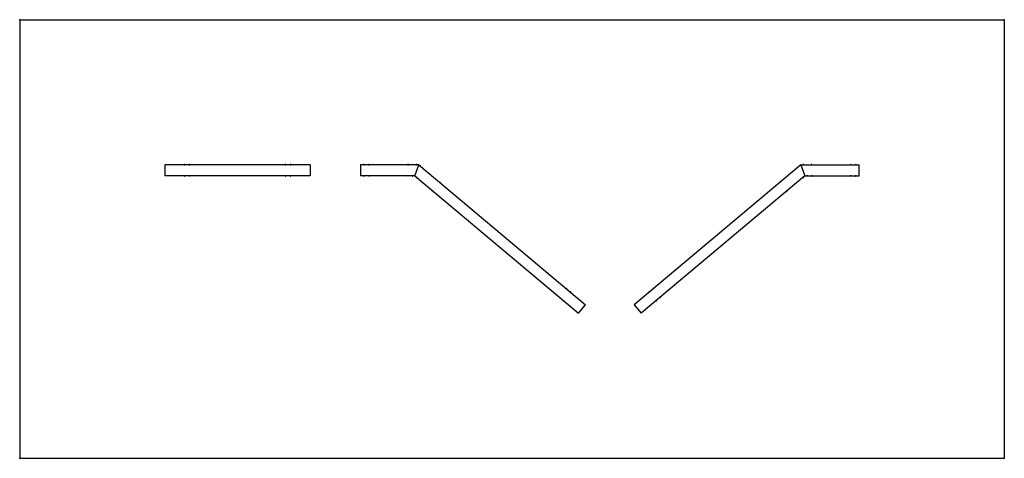
# Model space of a CAD drawing. Extents: x -11480 to 2080, y -3968 to 2075.
import ezdxf

# ---------------------------------------------------------------- set-up
doc = ezdxf.new("R2010")
doc.units = 0
doc.header["$PDSIZE"] = -1
doc.layers.get('0').update_dxf_attribs({"linetype": 'CONTINUOUS'})

msp = doc.modelspace()

# ---------------------------------------------------------------- linework, layer by layer
at = {"color": 7, "linetype": 'CONTINUOUS'}
for p, q in [((-11480, 2075), (2080, 2075)), ((-11480, 2075), (-11480, -3968)), ((2080, 2075), (2080, -3968)), ((-9480, 75), (-9480, -75)), ((-7480, 75), (-9480, 75)), ((-9217, 77), (-9217, 75)), ((-9217, 77), (-9203, 77)), ((-9213, 79), (-9213, 79)), ((-9211, 79), (-9211, 79)), ((-9209, 79), (-9209, 79)), ((-9207, 79), (-9207, 79)), ((-9203, 75), (-9203, 77)), ((-9147, 77), (-9147, 75)), ((-9147, 77), (-9133, 77)), ((-9143, 79), (-9143, 79)), ((-9141, 79), (-9141, 79)), ((-9139, 79), (-9139, 79)), ((-9137, 79), (-9137, 79)), ((-9133, 75), (-9133, 77)), ((-7827, 77), (-7827, 75)), ((-7827, 77), (-7813, 77)), ((-7823, 79), (-7823, 79)), ((-7821, 79), (-7821, 79)), ((-7819, 79), (-7819, 79)), ((-7817, 79), (-7817, 79)), ((-7813, 75), (-7813, 77)), ((-7757, 77), (-7757, 75)), ((-7757, 77), (-7743, 77)), ((-7753, 79), (-7753, 79)), ((-7751, 79), (-7751, 79)), ((-7749, 79), (-7749, 79)), ((-7747, 79), (-7747, 79)), ((-7743, 75), (-7743, 77)), ((-7480, 75), (-7480, -75)), ((-5985, 75), (-6785, 75)), ((-6785, 75), (-6785, -75)), ((-6747, 77), (-6747, 75)), ((-6747, 77), (-6733, 77)), ((-6743, 79), (-6743, 79)), ((-6741, 79), (-6741, 79)), ((-6739, 79), (-6739, 79)), ((-6737, 79), (-6737, 79)), ((-6733, 75), (-6733, 77)), ((-6677, 77), (-6677, 75)), ((-6677, 77), (-6663, 77)), ((-6673, 79), (-6673, 79)), ((-6671, 79), (-6671, 79)), ((-6669, 79), (-6669, 79)), ((-6667, 79), (-6667, 79)), ((-6663, 75), (-6663, 77)), ((-6137, 77), (-6137, 75)), ((-6137, 77), (-6123, 77)), ((-6133, 79), (-6133, 79)), ((-6131, 79), (-6131, 79)), ((-6129, 79), (-6129, 79)), ((-6127, 79), (-6127, 79)), ((-6123, 75), (-6123, 77)), ((-6040, -75), (-5985, 75)), ((-6024, 77), (-6024, 75)), ((-6024, 77), (-6010, 77)), ((-6020, 79), (-6020, 79)), ((-6018, 79), (-6018, 79)), ((-6016, 79), (-6016, 79)), ((-6014, 79), (-6014, 79)), ((-6010, 75), (-6010, 77)), ((-5985, 75), (-3687, -1853)), ((-5965, 60), (-5966, 59)), ((-5965, 60), (-5954, 51)), ((-5960, 59), (-5960, 59)), ((-5958, 58), (-5958, 58)), ((-5957, 57), (-5957, 57)), ((-5956, 55), (-5956, 55)), ((-5955, 50), (-5954, 51)), ((-720, 75), (-3018, -1853)), ((-751, 51), (-740, 60)), ((-751, 51), (-750, 50)), ((-749, 55), (-749, 55)), ((-748, 57), (-748, 57)), ((-747, 58), (-747, 58)), ((-745, 59), (-745, 59)), ((-739, 59), (-740, 60)), ((-720, 75), (-665, -75)), ((-720, 75), (80, 75)), ((-695, 77), (-695, 75)), ((-695, 77), (-681, 77)), ((-691, 79), (-691, 79)), ((-689, 79), (-689, 79)), ((-687, 79), (-687, 79)), ((-685, 79), (-685, 79)), ((-681, 75), (-681, 77)), ((-582, 77), (-582, 75)), ((-582, 77), (-568, 77)), ((-578, 79), (-578, 79)), ((-576, 79), (-576, 79)), ((-574, 79), (-574, 79)), ((-572, 79), (-572, 79)), ((-568, 75), (-568, 77)), ((-42, 77), (-42, 75)), ((-42, 77), (-28, 77)), ((-38, 79), (-38, 79)), ((-36, 79), (-36, 79)), ((-34, 79), (-34, 79)), ((-32, 79), (-32, 79)), ((-28, 75), (-28, 77)), ((28, 77), (28, 75)), ((28, 77), (42, 77)), ((32, 79), (32, 79)), ((34, 79), (34, 79)), ((36, 79), (36, 79)), ((38, 79), (38, 79)), ((42, 75), (42, 77)), ((80, -75), (80, 75)), ((-7480, -75), (-9480, -75)), ((-9217, -75), (-9217, -77)), ((-9203, -77), (-9217, -77)), ((-9213, -79), (-9213, -79)), ((-9211, -79), (-9211, -79)), ((-9209, -79), (-9209, -79)), ((-9207, -79), (-9207, -79)), ((-9203, -77), (-9203, -75)), ((-9147, -75), (-9147, -77)), ((-9133, -77), (-9147, -77)), ((-9143, -79), (-9143, -79)), ((-9141, -79), (-9141, -79)), ((-9139, -79), (-9139, -79)), ((-9137, -79), (-9137, -79)), ((-9133, -77), (-9133, -75)), ((-7827, -75), (-7827, -77)), ((-7813, -77), (-7827, -77)), ((-7823, -79), (-7823, -79)), ((-7821, -79), (-7821, -79)), ((-7819, -79), (-7819, -79)), ((-7817, -79), (-7817, -79)), ((-7813, -77), (-7813, -75)), ((-7757, -75), (-7757, -77)), ((-7743, -77), (-7757, -77)), ((-7753, -79), (-7753, -79)), ((-7751, -79), (-7751, -79)), ((-7749, -79), (-7749, -79)), ((-7747, -79), (-7747, -79)), ((-7743, -77), (-7743, -75)), ((-6040, -75), (-6785, -75)), ((-6747, -75), (-6747, -77)), ((-6733, -77), (-6747, -77)), ((-6743, -79), (-6743, -79)), ((-6741, -79), (-6741, -79)), ((-6739, -79), (-6739, -79)), ((-6737, -79), (-6737, -79)), ((-6733, -77), (-6733, -75)), ((-6677, -75), (-6677, -77)), ((-6663, -77), (-6677, -77)), ((-6673, -79), (-6673, -79)), ((-6671, -79), (-6671, -79)), ((-6669, -79), (-6669, -79)), ((-6667, -79), (-6667, -79)), ((-6663, -77), (-6663, -75)), ((-6137, -75), (-6137, -77)), ((-6123, -77), (-6137, -77)), ((-6133, -79), (-6133, -79)), ((-6131, -79), (-6131, -79)), ((-6129, -79), (-6129, -79)), ((-6127, -79), (-6127, -79)), ((-6123, -77), (-6123, -75)), ((-6077, -75), (-6077, -77)), ((-6062, -77), (-6077, -77)), ((-6073, -79), (-6073, -79)), ((-6070, -79), (-6070, -79)), ((-6069, -79), (-6069, -79)), ((-6066, -79), (-6066, -79)), ((-6062, -77), (-6062, -75)), ((-6040, -75), (-3783, -1968)), ((-6022, -90), (-6023, -91)), ((-6012, -100), (-6023, -91)), ((-6022, -95), (-6022, -95)), ((-6020, -97), (-6020, -97)), ((-6019, -98), (-6019, -98)), ((-6017, -99), (-6017, -99)), ((-6012, -100), (-6011, -99)), ((-665, -75), (-2922, -1968)), ((-694, -99), (-693, -100)), ((-682, -91), (-693, -100)), ((-688, -99), (-688, -99)), ((-686, -98), (-686, -98)), ((-685, -97), (-685, -97)), ((-682, -91), (-683, -90)), ((-683, -95), (-683, -95)), ((-665, -75), (80, -75)), ((-643, -75), (-643, -77)), ((-628, -77), (-643, -77)), ((-639, -79), (-639, -79)), ((-636, -79), (-636, -79)), ((-635, -79), (-635, -79)), ((-632, -79), (-632, -79)), ((-628, -77), (-628, -75)), ((-582, -75), (-582, -77)), ((-568, -77), (-582, -77)), ((-578, -79), (-578, -79)), ((-576, -79), (-576, -79)), ((-574, -79), (-574, -79)), ((-572, -79), (-572, -79)), ((-568, -77), (-568, -75)), ((-42, -75), (-42, -77)), ((-28, -77), (-42, -77)), ((-38, -79), (-38, -79)), ((-36, -79), (-36, -79)), ((-34, -79), (-34, -79)), ((-32, -79), (-32, -79)), ((-28, -77), (-28, -75)), ((28, -75), (28, -77)), ((42, -77), (28, -77)), ((32, -79), (32, -79)), ((34, -79), (34, -79)), ((36, -79), (36, -79)), ((38, -79), (38, -79)), ((42, -77), (42, -75)), ((-5694, -166), (-5696, -168)), ((-5694, -166), (-5683, -176)), ((-5690, -167), (-5690, -167)), ((-5688, -169), (-5688, -169)), ((-5687, -170), (-5687, -170)), ((-5685, -171), (-5685, -171)), ((-5685, -177), (-5683, -176)), ((-1022, -176), (-1011, -166)), ((-1022, -176), (-1020, -177)), ((-1020, -171), (-1020, -171)), ((-1018, -170), (-1018, -170)), ((-1017, -169), (-1017, -169)), ((-1015, -167), (-1015, -167)), ((-1009, -168), (-1011, -166)), ((-5792, -283), (-5793, -284)), ((-5782, -293), (-5793, -284)), ((-5791, -288), (-5791, -288)), ((-5789, -290), (-5790, -290)), ((-5789, -291), (-5789, -291)), ((-5787, -292), (-5787, -292)), ((-5782, -293), (-5781, -292)), ((-924, -292), (-923, -293)), ((-912, -284), (-923, -293)), ((-918, -292), (-918, -292)), ((-915, -290), (-916, -290)), ((-916, -291), (-916, -291)), ((-914, -288), (-914, -288)), ((-912, -284), (-913, -283)), ((-4049, -1745), (-4050, -1746)), ((-4039, -1756), (-4050, -1746)), ((-4049, -1751), (-4049, -1751)), ((-4047, -1752), (-4047, -1753)), ((-4046, -1754), (-4046, -1753)), ((-4044, -1755), (-4044, -1755)), ((-4039, -1756), (-4038, -1754)), ((-3952, -1629), (-3953, -1630)), ((-3952, -1629), (-3941, -1638)), ((-3947, -1630), (-3947, -1630)), ((-3945, -1631), (-3945, -1631)), ((-3944, -1632), (-3944, -1632)), ((-3942, -1634), (-3942, -1634)), ((-3942, -1639), (-3941, -1638)), ((-3898, -1674), (-3899, -1675)), ((-3898, -1674), (-3887, -1683)), ((-3894, -1675), (-3894, -1675)), ((-3891, -1676), (-3892, -1676)), ((-3891, -1677), (-3890, -1677)), ((-3889, -1679), (-3889, -1679)), ((-3888, -1684), (-3887, -1683)), ((-2818, -1683), (-2807, -1674)), ((-2818, -1683), (-2817, -1684)), ((-2816, -1679), (-2816, -1679)), ((-2815, -1677), (-2814, -1677)), ((-2813, -1676), (-2814, -1676)), ((-2811, -1675), (-2811, -1675)), ((-2806, -1675), (-2807, -1674)), ((-2764, -1638), (-2753, -1629)), ((-2764, -1638), (-2763, -1639)), ((-2763, -1634), (-2763, -1634)), ((-2761, -1632), (-2761, -1632)), ((-2760, -1631), (-2760, -1631)), ((-2758, -1630), (-2758, -1630)), ((-2752, -1630), (-2753, -1629)), ((-2667, -1754), (-2666, -1756)), ((-2655, -1746), (-2666, -1756)), ((-2661, -1755), (-2661, -1755)), ((-2659, -1753), (-2659, -1754)), ((-2658, -1753), (-2658, -1752)), ((-2655, -1746), (-2656, -1745)), ((-2656, -1751), (-2656, -1751)), ((-3996, -1790), (-3997, -1791)), ((-3986, -1801), (-3997, -1791)), ((-3995, -1796), (-3995, -1796)), ((-3993, -1797), (-3993, -1798)), ((-3992, -1799), (-3992, -1798)), ((-3990, -1800), (-3990, -1800)), ((-3986, -1801), (-3985, -1799)), ((-3783, -1968), (-3687, -1853)), ((-3018, -1853), (-2922, -1968)), ((-2720, -1799), (-2719, -1801)), ((-2708, -1791), (-2719, -1801)), ((-2715, -1800), (-2715, -1800)), ((-2713, -1798), (-2713, -1799)), ((-2712, -1798), (-2712, -1797)), ((-2710, -1796), (-2710, -1796)), ((-2708, -1791), (-2709, -1790)), ((-11480, -3968), (2080, -3968))]:
    msp.add_line(p, q, dxfattribs=at)
for centre, radius, start, end in [((-9210, 71), 8.2, 112.353, 138.3457), ((-9210, 71), 8.25, 98.8874, 112.0821), ((-9210, 69), 9.76, 86.3548, 93.6452), ((-9210, 71), 8.25, 67.9179, 81.1126), ((-9210, 71), 8.2, 41.6543, 67.647), ((-9140, 71), 8.2, 112.353, 138.3457), ((-9140, 71), 8.25, 98.8874, 112.0821), ((-9140, 69), 9.76, 86.3548, 93.6452), ((-9140, 71), 8.25, 67.9179, 81.1126), ((-9140, 71), 8.2, 41.6543, 67.647), ((-7820, 71), 8.2, 112.353, 138.3457), ((-7820, 71), 8.25, 98.8874, 112.0821), ((-7820, 69), 9.76, 86.3548, 93.6452), ((-7820, 71), 8.25, 67.9179, 81.1126), ((-7820, 71), 8.2, 41.6543, 67.647), ((-7750, 71), 8.2, 112.353, 138.3457), ((-7750, 71), 8.25, 98.8874, 112.0821), ((-7750, 69), 9.76, 86.3548, 93.6452), ((-7750, 71), 8.25, 67.9179, 81.1126), ((-7750, 71), 8.2, 41.6543, 67.647), ((-6740, 71), 8.2, 112.353, 138.3457), ((-6740, 71), 8.25, 98.8874, 112.0821), ((-6740, 69), 9.76, 86.3548, 93.6452), ((-6740, 71), 8.25, 67.9179, 81.1126), ((-6740, 71), 8.2, 41.6543, 67.647), ((-6670, 71), 8.2, 112.353, 138.3457), ((-6670, 71), 8.25, 98.8874, 112.0821), ((-6670, 69), 9.76, 86.3548, 93.6452), ((-6670, 71), 8.25, 67.9179, 81.1126), ((-6670, 71), 8.2, 41.6543, 67.647), ((-6130, 71), 8.2, 112.353, 138.3457), ((-6130, 71), 8.25, 98.8874, 112.0821), ((-6130, 69), 9.76, 86.3548, 93.6452), ((-6130, 71), 8.25, 67.9179, 81.1126), ((-6130, 71), 8.2, 41.6543, 67.647), ((-6017, 71), 8.2, 112.353, 138.3457), ((-6017, 71), 8.25, 98.8874, 112.0821), ((-6017, 69), 9.76, 86.3548, 93.6452), ((-6017, 71), 8.25, 67.9179, 81.1126), ((-6017, 71), 8.2, 41.6543, 67.647), ((-5963, 52), 8.2, 72.353, 98.3457), ((-5963, 52), 8.25, 58.8874, 72.0821), ((-5964, 50), 9.76, 46.3548, 53.6452), ((-5963, 52), 8.25, 27.9179, 41.1126), ((-5963, 52), 8.2, 1.6543, 27.647), ((-742, 52), 8.2, 152.353, 178.3457), ((-742, 52), 8.25, 138.8874, 152.0821), ((-741, 50), 9.76, 126.3548, 133.6452), ((-742, 52), 8.25, 107.9179, 121.1126), ((-742, 52), 8.2, 81.6543, 107.647), ((-688, 71), 8.2, 112.353, 138.3457), ((-688, 71), 8.25, 98.8874, 112.0821), ((-688, 69), 9.76, 86.3548, 93.6452), ((-688, 71), 8.25, 67.9179, 81.1126), ((-688, 71), 8.2, 41.6543, 67.647), ((-575, 71), 8.2, 112.353, 138.3457), ((-575, 71), 8.25, 98.8874, 112.0821), ((-575, 69), 9.76, 86.3548, 93.6452), ((-575, 71), 8.25, 67.9179, 81.1126), ((-575, 71), 8.2, 41.6543, 67.647), ((-35, 71), 8.2, 112.353, 138.3457), ((-35, 71), 8.25, 98.8874, 112.0821), ((-35, 69), 9.76, 86.3548, 93.6452), ((-35, 71), 8.25, 67.9179, 81.1126), ((-35, 71), 8.2, 41.6543, 67.647), ((35, 71), 8.2, 112.353, 138.3457), ((35, 71), 8.25, 98.8874, 112.0821), ((35, 69), 9.76, 86.3548, 93.6452), ((35, 71), 8.25, 67.9179, 81.1126), ((35, 71), 8.2, 41.6543, 67.647), ((-9210, -71), 8.2, 221.6543, 247.647), ((-9210, -71), 8.25, 247.9179, 261.1126), ((-9210, -69), 9.76, 266.3548, 273.6452), ((-9210, -71), 8.25, 278.8874, 292.0821), ((-9210, -71), 8.2, 292.353, 318.3457), ((-9140, -71), 8.2, 221.6543, 247.647), ((-9140, -71), 8.25, 247.9179, 261.1126), ((-9140, -69), 9.76, 266.3548, 273.6452), ((-9140, -71), 8.25, 278.8874, 292.0821), ((-9140, -71), 8.2, 292.353, 318.3457), ((-7820, -71), 8.2, 221.6543, 247.647), ((-7820, -71), 8.25, 247.9179, 261.1126), ((-7820, -69), 9.76, 266.3548, 273.6452), ((-7820, -71), 8.25, 278.8874, 292.0821), ((-7820, -71), 8.2, 292.353, 318.3457), ((-7750, -71), 8.2, 221.6543, 247.647), ((-7750, -71), 8.25, 247.9179, 261.1126), ((-7750, -69), 9.76, 266.3548, 273.6452), ((-7750, -71), 8.25, 278.8874, 292.0821), ((-7750, -71), 8.2, 292.353, 318.3457), ((-6740, -71), 8.2, 221.6543, 247.647), ((-6740, -71), 8.25, 247.9179, 261.1126), ((-6740, -69), 9.76, 266.3548, 273.6452), ((-6740, -71), 8.25, 278.8874, 292.0821), ((-6740, -71), 8.2, 292.353, 318.3457), ((-6670, -71), 8.2, 221.6543, 247.647), ((-6670, -71), 8.25, 247.9179, 261.1126), ((-6670, -69), 9.76, 266.3548, 273.6452), ((-6670, -71), 8.25, 278.8874, 292.0821), ((-6670, -71), 8.2, 292.353, 318.3457), ((-6130, -71), 8.2, 221.6543, 247.647), ((-6130, -71), 8.25, 247.9179, 261.1126), ((-6130, -69), 9.76, 266.3548, 273.6452), ((-6130, -71), 8.25, 278.8874, 292.0821), ((-6130, -71), 8.2, 292.353, 318.3457), ((-6070, -71), 8.2, 221.6543, 247.647), ((-6070, -71), 8.25, 247.9179, 261.1126), ((-6070, -69), 9.76, 266.3548, 273.6452), ((-6070, -71), 8.25, 278.8874, 292.0821), ((-6070, -71), 8.2, 292.353, 318.3457), ((-6014, -91), 8.2, 181.6543, 207.647), ((-6014, -91), 8.25, 207.9179, 221.1126), ((-6013, -90), 9.76, 226.3548, 233.6452), ((-6014, -91), 8.25, 238.8874, 252.0821), ((-6014, -91), 8.2, 252.353, 278.3457), ((-691, -91), 8.2, 261.6543, 287.647), ((-691, -91), 8.25, 287.9179, 301.1126), ((-692, -90), 9.76, 306.3548, 313.6452), ((-691, -91), 8.25, 318.8874, 332.0821), ((-691, -91), 8.2, 332.353, 358.3457), ((-635, -71), 8.2, 221.6543, 247.647), ((-635, -71), 8.25, 247.9179, 261.1126), ((-635, -69), 9.76, 266.3548, 273.6452), ((-635, -71), 8.25, 278.8874, 292.0821), ((-635, -71), 8.2, 292.353, 318.3457), ((-575, -71), 8.2, 221.6543, 247.647), ((-575, -71), 8.25, 247.9179, 261.1126), ((-575, -69), 9.76, 266.3548, 273.6452), ((-575, -71), 8.25, 278.8874, 292.0821), ((-575, -71), 8.2, 292.353, 318.3457), ((-35, -71), 8.2, 221.6543, 247.647), ((-35, -71), 8.25, 247.9179, 261.1126), ((-35, -69), 9.76, 266.3548, 273.6452), ((-35, -71), 8.25, 278.8874, 292.0821), ((-35, -71), 8.2, 292.353, 318.3457), ((35, -71), 8.2, 221.6543, 247.647), ((35, -71), 8.25, 247.9179, 261.1126), ((35, -69), 9.76, 266.3548, 273.6452), ((35, -71), 8.25, 278.8874, 292.0821), ((35, -71), 8.2, 292.353, 318.3457), ((-5692, -175), 8.2, 72.353, 98.3457), ((-5692, -175), 8.25, 58.8874, 72.0821), ((-5694, -177), 9.76, 46.3548, 53.6452), ((-5692, -175), 8.25, 27.9179, 41.1126), ((-5692, -175), 8.2, 1.6543, 27.647), ((-1013, -175), 8.2, 152.353, 178.3457), ((-1013, -175), 8.25, 138.8874, 152.0821), ((-1011, -177), 9.76, 126.3548, 133.6452), ((-1013, -175), 8.25, 107.9179, 121.1126), ((-1013, -175), 8.2, 81.6543, 107.647), ((-5784, -285), 8.2, 181.6543, 207.647), ((-5784, -285), 8.25, 207.9179, 221.1126), ((-5783, -283), 9.76, 226.3548, 233.6452), ((-5784, -285), 8.25, 238.8874, 252.0821), ((-5784, -285), 8.2, 252.353, 278.3457), ((-921, -285), 8.2, 261.6543, 287.647), ((-921, -285), 8.25, 287.9179, 301.1126), ((-922, -283), 9.76, 306.3548, 313.6452), ((-921, -285), 8.25, 318.8874, 332.0821), ((-921, -285), 8.2, 332.353, 358.3457), ((-4041, -1747), 8.2, 181.6543, 207.647), ((-4041, -1747), 8.25, 207.9179, 221.1126), ((-4040, -1745), 9.76, 226.3548, 233.6452), ((-4041, -1747), 8.25, 238.8874, 252.0821), ((-4041, -1747), 8.2, 252.353, 278.3457), ((-3950, -1638), 8.2, 72.353, 98.3457), ((-3950, -1638), 8.25, 58.8874, 72.0821), ((-3951, -1639), 9.76, 46.3548, 53.6452), ((-3950, -1638), 8.25, 27.9179, 41.1126), ((-3950, -1638), 8.2, 1.6543, 27.647), ((-3896, -1683), 8.2, 72.353, 98.3457), ((-3896, -1683), 8.25, 58.8874, 72.0821), ((-3897, -1684), 9.76, 46.3548, 53.6452), ((-3896, -1683), 8.25, 27.9179, 41.1126), ((-3896, -1683), 8.2, 1.6543, 27.647), ((-2809, -1683), 8.2, 152.353, 178.3457), ((-2809, -1683), 8.25, 138.8874, 152.0821), ((-2808, -1684), 9.76, 126.3548, 133.6452), ((-2809, -1683), 8.25, 107.9179, 121.1126), ((-2809, -1683), 8.2, 81.6543, 107.647), ((-2755, -1638), 8.2, 152.353, 178.3457), ((-2755, -1638), 8.25, 138.8874, 152.0821), ((-2754, -1639), 9.76, 126.3548, 133.6452), ((-2755, -1638), 8.25, 107.9179, 121.1126), ((-2755, -1638), 8.2, 81.6543, 107.647), ((-2664, -1747), 8.2, 261.6543, 287.647), ((-2664, -1747), 8.25, 287.9179, 301.1126), ((-2665, -1745), 9.76, 306.3548, 313.6452), ((-2664, -1747), 8.25, 318.8874, 332.0821), ((-2664, -1747), 8.2, 332.353, 358.3457), ((-3988, -1792), 8.2, 181.6543, 207.647), ((-3988, -1792), 8.25, 207.9179, 221.1126), ((-3986, -1790), 9.76, 226.3548, 233.6452), ((-3988, -1792), 8.25, 238.8874, 252.0821), ((-3988, -1792), 8.2, 252.353, 278.3457), ((-2717, -1792), 8.2, 261.6543, 287.647), ((-2717, -1792), 8.25, 287.9179, 301.1126), ((-2719, -1790), 9.76, 306.3548, 313.6452), ((-2717, -1792), 8.25, 318.8874, 332.0821), ((-2717, -1792), 8.2, 332.353, 358.3457)]:
    msp.add_arc(centre, radius, start, end, dxfattribs=at)
for points in [[(-9211, 79), (-9211, 79), (-9211, 79), (-9211, 79), (-9211, 79), (-9211, 79)], [(-9209, 79), (-9209, 79), (-9209, 79), (-9209, 79), (-9209, 79), (-9209, 79)], [(-9141, 79), (-9141, 79), (-9141, 79), (-9141, 79), (-9141, 79), (-9141, 79)], [(-9139, 79), (-9139, 79), (-9139, 79), (-9139, 79), (-9139, 79), (-9139, 79)], [(-7821, 79), (-7821, 79), (-7821, 79), (-7821, 79), (-7821, 79), (-7821, 79)], [(-7819, 79), (-7819, 79), (-7819, 79), (-7819, 79), (-7819, 79), (-7819, 79)], [(-7751, 79), (-7751, 79), (-7751, 79), (-7751, 79), (-7751, 79), (-7751, 79)], [(-7749, 79), (-7749, 79), (-7749, 79), (-7749, 79), (-7749, 79), (-7749, 79)], [(-6741, 79), (-6741, 79), (-6741, 79), (-6741, 79), (-6741, 79), (-6741, 79)], [(-6739, 79), (-6739, 79), (-6739, 79), (-6739, 79), (-6739, 79), (-6739, 79)], [(-6671, 79), (-6671, 79), (-6671, 79), (-6671, 79), (-6671, 79), (-6671, 79)], [(-6669, 79), (-6669, 79), (-6669, 79), (-6669, 79), (-6669, 79), (-6669, 79)], [(-6131, 79), (-6131, 79), (-6131, 79), (-6131, 79), (-6131, 79), (-6131, 79)], [(-6129, 79), (-6129, 79), (-6129, 79), (-6129, 79), (-6129, 79), (-6129, 79)], [(-6018, 79), (-6018, 79), (-6018, 79), (-6018, 79), (-6018, 79), (-6018, 79)], [(-6016, 79), (-6016, 79), (-6016, 79), (-6016, 79), (-6016, 79), (-6016, 79)], [(-5958, 58), (-5958, 58), (-5958, 58), (-5958, 58), (-5958, 59), (-5959, 59)], [(-5957, 57), (-5957, 57), (-5957, 57), (-5957, 57), (-5957, 57), (-5957, 57)], [(-748, 57), (-748, 57), (-748, 57), (-748, 57), (-748, 57), (-748, 57)], [(-746, 59), (-747, 59), (-747, 58), (-747, 58), (-747, 58), (-747, 58)], [(-689, 79), (-689, 79), (-689, 79), (-689, 79), (-689, 79), (-689, 79)], [(-687, 79), (-687, 79), (-687, 79), (-687, 79), (-687, 79), (-687, 79)], [(-576, 79), (-576, 79), (-576, 79), (-576, 79), (-576, 79), (-576, 79)], [(-574, 79), (-574, 79), (-574, 79), (-574, 79), (-574, 79), (-574, 79)], [(-36, 79), (-36, 79), (-36, 79), (-36, 79), (-36, 79), (-36, 79)], [(-34, 79), (-34, 79), (-34, 79), (-34, 79), (-34, 79), (-34, 79)], [(34, 79), (34, 79), (34, 79), (34, 79), (34, 79), (34, 79)], [(36, 79), (36, 79), (36, 79), (36, 79), (36, 79), (36, 79)], [(-9211, -79), (-9211, -79), (-9211, -79), (-9211, -79), (-9211, -79), (-9211, -79)], [(-9209, -79), (-9209, -79), (-9209, -79), (-9209, -79), (-9209, -79), (-9209, -79)], [(-9141, -79), (-9141, -79), (-9141, -79), (-9141, -79), (-9141, -79), (-9141, -79)], [(-9139, -79), (-9139, -79), (-9139, -79), (-9139, -79), (-9139, -79), (-9139, -79)], [(-7821, -79), (-7821, -79), (-7821, -79), (-7821, -79), (-7821, -79), (-7821, -79)], [(-7819, -79), (-7819, -79), (-7819, -79), (-7819, -79), (-7819, -79), (-7819, -79)], [(-7751, -79), (-7751, -79), (-7751, -79), (-7751, -79), (-7751, -79), (-7751, -79)], [(-7749, -79), (-7749, -79), (-7749, -79), (-7749, -79), (-7749, -79), (-7749, -79)], [(-6741, -79), (-6741, -79), (-6741, -79), (-6741, -79), (-6741, -79), (-6741, -79)], [(-6739, -79), (-6739, -79), (-6739, -79), (-6739, -79), (-6739, -79), (-6739, -79)], [(-6671, -79), (-6671, -79), (-6671, -79), (-6671, -79), (-6671, -79), (-6671, -79)], [(-6669, -79), (-6669, -79), (-6669, -79), (-6669, -79), (-6669, -79), (-6669, -79)], [(-6131, -79), (-6131, -79), (-6131, -79), (-6131, -79), (-6131, -79), (-6131, -79)], [(-6129, -79), (-6129, -79), (-6129, -79), (-6129, -79), (-6129, -79), (-6129, -79)], [(-6071, -79), (-6071, -79), (-6071, -79), (-6070, -79), (-6070, -79), (-6070, -79)], [(-6069, -79), (-6069, -79), (-6069, -79), (-6069, -79), (-6068, -79), (-6068, -79)], [(-6020, -97), (-6020, -97), (-6020, -97), (-6020, -97), (-6020, -97), (-6020, -97)], [(-6019, -98), (-6019, -98), (-6019, -98), (-6019, -98), (-6019, -98), (-6018, -98)], [(-687, -98), (-686, -98), (-686, -98), (-686, -98), (-686, -98), (-686, -98)], [(-685, -97), (-685, -97), (-685, -97), (-685, -97), (-685, -97), (-685, -97)], [(-637, -79), (-637, -79), (-636, -79), (-636, -79), (-636, -79), (-636, -79)], [(-635, -79), (-635, -79), (-635, -79), (-634, -79), (-634, -79), (-634, -79)], [(-576, -79), (-576, -79), (-576, -79), (-576, -79), (-576, -79), (-576, -79)], [(-574, -79), (-574, -79), (-574, -79), (-574, -79), (-574, -79), (-574, -79)], [(-36, -79), (-36, -79), (-36, -79), (-36, -79), (-36, -79), (-36, -79)], [(-34, -79), (-34, -79), (-34, -79), (-34, -79), (-34, -79), (-34, -79)], [(34, -79), (34, -79), (34, -79), (34, -79), (34, -79), (34, -79)], [(36, -79), (36, -79), (36, -79), (36, -79), (36, -79), (36, -79)], [(-5688, -169), (-5688, -169), (-5688, -169), (-5688, -168), (-5688, -168), (-5688, -168)], [(-5686, -170), (-5686, -170), (-5686, -170), (-5687, -170), (-5687, -170), (-5687, -170)], [(-1018, -170), (-1018, -170), (-1018, -170), (-1019, -170), (-1019, -170), (-1019, -170)], [(-1017, -168), (-1017, -168), (-1017, -168), (-1017, -169), (-1017, -169), (-1017, -169)], [(-5790, -290), (-5790, -290), (-5790, -290), (-5790, -290), (-5790, -290), (-5790, -290)], [(-5789, -291), (-5789, -291), (-5789, -291), (-5789, -291), (-5788, -292), (-5788, -292)], [(-917, -292), (-917, -292), (-916, -291), (-916, -291), (-916, -291), (-916, -291)], [(-915, -290), (-915, -290), (-915, -290), (-915, -290), (-915, -290), (-915, -290)], [(-4048, -1752), (-4047, -1752), (-4047, -1753), (-4047, -1753), (-4047, -1753), (-4047, -1753)], [(-4046, -1754), (-4046, -1754), (-4046, -1754), (-4046, -1754), (-4046, -1754), (-4046, -1754)], [(-3945, -1631), (-3945, -1631), (-3945, -1631), (-3945, -1631), (-3945, -1631), (-3945, -1631)], [(-3944, -1632), (-3944, -1632), (-3944, -1632), (-3944, -1632), (-3944, -1632), (-3944, -1632)], [(-3891, -1676), (-3891, -1676), (-3891, -1676), (-3892, -1676), (-3892, -1676), (-3892, -1676)], [(-3890, -1677), (-3890, -1677), (-3890, -1677), (-3890, -1677), (-3890, -1677), (-3890, -1677)], [(-2815, -1677), (-2815, -1677), (-2815, -1677), (-2815, -1677), (-2815, -1677), (-2815, -1677)], [(-2813, -1676), (-2813, -1676), (-2813, -1676), (-2814, -1676), (-2814, -1676), (-2814, -1676)], [(-2761, -1632), (-2761, -1632), (-2761, -1632), (-2761, -1632), (-2761, -1632), (-2761, -1632)], [(-2760, -1631), (-2760, -1631), (-2760, -1631), (-2760, -1631), (-2760, -1631), (-2760, -1631)], [(-2659, -1754), (-2659, -1754), (-2659, -1754), (-2659, -1754), (-2659, -1754), (-2659, -1754)], [(-2658, -1753), (-2658, -1753), (-2658, -1753), (-2658, -1753), (-2658, -1752), (-2657, -1752)], [(-3994, -1797), (-3994, -1797), (-3994, -1798), (-3994, -1798), (-3994, -1798), (-3993, -1798)], [(-3992, -1799), (-3992, -1799), (-3992, -1799), (-3992, -1799), (-3992, -1799), (-3992, -1799)], [(-2713, -1799), (-2713, -1799), (-2713, -1799), (-2713, -1799), (-2713, -1799), (-2713, -1799)], [(-2712, -1798), (-2711, -1798), (-2711, -1798), (-2711, -1798), (-2711, -1797), (-2711, -1797)]]:
    msp.add_open_spline(points, degree=3, knots=[0, 0, 0, 0, 0.5, 0.5, 1, 1, 1, 1], dxfattribs=at)
for p in [(-11480, 2075), (2080, 2075), (-11480, -3968), (2080, -3968)]:
    msp.add_point(p, dxfattribs=at)

doc.saveas('drawing.dxf')
